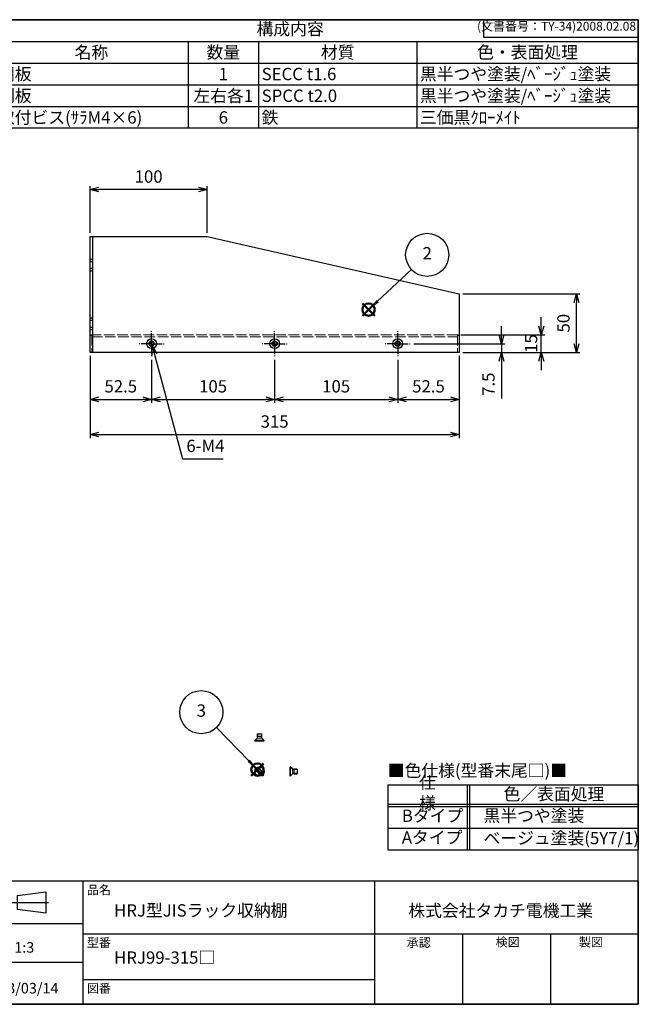
# Model space of a CAD drawing. Units: millimetres. Extents: x 0 to 1209, y 0 to 840.
# Drawn here: x 681 to 1209, y 0 to 840 of the extents above; entities that cross this region are included whole.
import ezdxf
from ezdxf.enums import TextEntityAlignment as Align

# ---------------------------------------------------------------- set-up
doc = ezdxf.new("R2010")
doc.units = ezdxf.units.MM
doc.header["$LTSCALE"] = 3
for name, pattern in [('AM_ISO02W050x2', [3.75, 3, -0.75]), ('AM_ISO08W050', [18, 12, -1.5, 3, -1.5]), ('AM_ISO08W050x2', [9, 6, -0.75, 1.5, -0.75]), ('gen7a', [6.875, 4.75, -0.875, 0.375, -0.875])]:
    doc.linetypes.add(name, pattern=pattern)
doc.layers.add('7A', color=4, linetype='gen7a')
doc.layers.add('RAHM2', color=1, linetype='Continuous')
doc.layers.add('AM_12', color=7, linetype='Continuous', lineweight=50, plot=False)
for name, color, linetype, lineweight in [('AM_5', 3, 'Continuous', 25), ('AM_7', 4, 'AM_ISO08W050', 25), ('側板', 2, 'Continuous', 25), ('棚板', 7, 'Continuous', 25), ('棚板0', 7, 'AM_ISO02W050x2', 13), ('ﾋﾞｽ', 8, 'Continuous', 25), ('ﾋﾞｽ0', 8, 'AM_ISO02W050x2', 13)]:
    doc.layers.add(name, color=color, linetype=linetype, lineweight=lineweight)
doc.styles.add('ACISOTS', font='isocp.shx', dxfattribs={"height": 1, "bigfont": 'extfont.shx'})
doc.styles.get("Standard").update_dxf_attribs({"font": 'ISOCP.SHX', "bigfont": 'bigfont.shx'})
doc.dimstyles.new('AM_ISO$0', dxfattribs={"dimtxt": 3.5, "dimasz": 2.5, "dimexe": 1, "dimexo": 1, "dimgap": 1.5, "dimtad": 1, "dimdsep": 46, "dimtxsty": 'STANDARD', "dimblk": 'OPEN30', "dimcen": 0, "dimclrd": 256, "dimclre": 256, "dimclrt": 2, "dimadec": 0, "dimazin": 2, "dimtp": 0.1, "dimtm": 0.1, "dimtfac": 0.71, "dimtmove": 0, "dimatfit": 3, "dimldrblk": 'OPEN30', "dimfxl": 1, "dimlwd": -1, "dimlwe": -1, "dimarcsym": 0})
doc.dimstyles.new('AM_ISO$3', dxfattribs={"dimtxt": 3.5, "dimasz": 2.5, "dimexe": 1, "dimexo": 1, "dimgap": 1.5, "dimtad": 1, "dimtoh": 1, "dimdsep": 46, "dimtxsty": 'STANDARD', "dimblk": 'OPEN30', "dimcen": 0, "dimclrd": 256, "dimclre": 256, "dimclrt": 2, "dimadec": 0, "dimazin": 2, "dimtp": 0.1, "dimtm": 0.1, "dimtfac": 0.71, "dimtofl": 0, "dimtmove": 0, "dimatfit": 0, "dimldrblk": 'OPEN30', "dimfxl": 1, "dimlwd": -1, "dimlwe": -1, "dimarcsym": 0})
doc.dimstyles.new('AM_JIS', dxfattribs={"dimtxt": 3.5, "dimasz": 2.5, "dimexe": 1, "dimexo": 1, "dimgap": 1.5, "dimtad": 3, "dimdsep": 46, "dimtxsty": 'STANDARD', "dimblk": 'OPEN30', "dimblk1": 'OPEN30', "dimblk2": 'OPEN30', "dimcen": 0, "dimclrd": 256, "dimclre": 256, "dimclrt": 2, "dimadec": 0, "dimazin": 2, "dimtp": 0.1, "dimtm": 0.1, "dimtfac": 0.71, "dimtdec": 3, "dimtmove": 0, "dimatfit": 3, "dimldrblk": 'OPEN30', "dimfxl": 1, "dimtzin": 0, "dimlwd": -1, "dimlwe": -1, "dimarcsym": 0})

# ---------------------------------------------------------------- blocks, each defined once
blk = doc.blocks.new('TK-A3')
for p, q in [((359, 280), (359, 275)), ((359, 275), (403, 275))]:
    blk.add_line(p, q)
blk.add_lwpolyline([(0, 0), (403, 0), (403, 280), (0, 280)], close=True)
at = {"insert": (402.36, 276.11), "char_height": 2.5, "width": 43.0784, "attachment_point": 9}
blk.add_mtext('(文書番号：TY-34)2008.02.08', dxfattribs=at)
blk = doc.blocks.new('TK-仕様書')
for p, q in [((0, 35), (-193, 35)), ((-193, 35), (-193, 0)), ((-158, 35), (-158, 0)), ((-75, 35), (-75, 0)), ((0, 35), (0, 0)), ((-176.49, 30.96), (-168.49, 31.96)), ((-176.49, 26.96), (-176.49, 30.96)), ((-168.49, 31.96), (-168.49, 25.96)), ((-168.49, 25.96), (-176.49, 26.96)), ((-193, 23), (-158, 23)), ((-158, 20), (0, 20)), ((-50, 20), (-50, 0)), ((-25, 20), (-25, 0)), ((-193, 12), (-158, 12)), ((-75, 7), (-158, 7)), ((0, 0), (-193, 0))]:
    blk.add_line(p, q)
for radius in [3, 2]:
    blk.add_circle((-181.49, 28.96), radius)
at = {"layer": '7A'}
for q in [(-181.49, 32.53), (-185.21, 28.96), (-181.49, 25.25), (-167.71, 28.96)]:
    blk.add_line((-181.49, 28.96), q, dxfattribs=at)
at = {"insert": (-39.13, 26.64), "char_height": 3.5, "width": 60, "attachment_point": 5}
blk.add_mtext('\\fＭＳ ゴシック|b0|i0|c128|p49;株式会社タカチ電機工業', dxfattribs=at)
for tag, p, height in [('品名', (-149.06, 24.95), 3.5), ('型番', (-149.06, 11.54), 3.5), ('GEN-TITLE-DAT', (-186.26, 3.08), 3), ('図番', (-149.06, 2.06), 3)]:
    blk.add_attdef(tag, p, '', height=height)
for tag, height, p in [('GEN-TITLE-SCA', 3, (-174.61, 15.79)), ('承認', 3.5, (-62.5, 7.73)), ('検図', 3.5, (-37.5, 7.73)), ('製図', 3.5, (-12.5, 7.73))]:
    blk.add_attdef(tag, text='', height=height).set_placement(p, align=Align.MIDDLE)
at = {"layer": 'RAHM2', "char_height": 2.5}
for s, insert, width, attachment_point in [('品名', (-156.8, 33.8), 90, 1), ('尺度', (-191.8, 21.8), 20, 1), ('型番', (-156.8, 18.8), 90, 1), ('承認', (-62.43, 18.8), 17, 2), ('検図', (-37.17, 18.93), 17, 2), ('製図', (-13.5, 18.96), 17, 2), ('作成日', (-191.8, 10.8), 60, 1), ('図番', (-156.8, 5.8), 90, 1)]:
    blk.add_mtext(s, dxfattribs=dict(at, insert=insert, width=width, attachment_point=attachment_point))
blk = doc.blocks.new('_Open30')
at = {"color": 0, "linetype": 'ByBlock', "lineweight": -2}
for p, q in [((-1, 0.27), (0, 0)), ((0, 0), (-1, -0.27)), ((0, 0), (-1, 0))]:
    blk.add_line(p, q, dxfattribs=at)
blk = doc.blocks.new('*D7')
at = {"layer": 'AM_5'}
for p, q in [((741.26, 553.09), (741.26, 483.09)), ((1056.26, 553.09), (1056.26, 483.09)), ((748.76, 486.09), (1048.76, 486.09))]:
    blk.add_line(p, q, dxfattribs=at)
at = {"layer": 'Defpoints', "color": 0}
for p in [(741.26, 556.09), (1056.26, 556.09), (1056.26, 486.09)]:
    blk.add_point(p, dxfattribs=at)
at = {"layer": 'AM_5', "xscale": 7.5, "yscale": 7.5, "zscale": 7.5, "rotation": 180}
blk.add_blockref('_Open30', (741.26, 486.09), dxfattribs=at)
at = {"layer": 'AM_5', "xscale": 7.5, "yscale": 7.5, "zscale": 7.5}
blk.add_blockref('_Open30', (1056.26, 486.09), dxfattribs=at)
at = {"layer": 'AM_5', "color": 2, "insert": (898.76, 495.84), "char_height": 10.5, "attachment_point": 5}
blk.add_mtext('315', dxfattribs=at)
blk = doc.blocks.new('*S42')
at = {"layer": 'AM_12', "color": 4}
for p, q in [((973.72, 587.38), (984.22, 597.88)), ((973.72, 597.88), (984.22, 587.38))]:
    blk.add_line(p, q, dxfattribs=at)
blk.add_circle((978.97, 592.63), 5.25, dxfattribs=at)
blk = doc.blocks.new('*S43')
at = {"layer": 'AM_12', "color": 4}
for p, q in [((878.78, 194.97), (889.28, 205.47)), ((878.78, 205.47), (889.28, 194.97))]:
    blk.add_line(p, q, dxfattribs=at)
blk.add_circle((884.03, 200.22), 5.25, dxfattribs=at)
blk = doc.blocks.new('*S44')
at = {"layer": 'AM_5', "color": 3}
blk.add_line((1015.5, 626.82), (986.64, 599.8), dxfattribs=at)
blk.add_circle((1028.92, 639.37), 18.38, dxfattribs=at)
at = {"layer": 'AM_5', "color": 3, "linetype": 'Continuous'}
blk.add_trace([(985.69, 600.81), (987.58, 598.79), (978.97, 592.63)], dxfattribs=at)
at = {"layer": 'AM_5', "color": 7, "insert": (1028.92, 639.37), "char_height": 10.5, "attachment_point": 5, "style": 'ACISOTS'}
blk.add_mtext('2', dxfattribs=at)
blk = doc.blocks.new('*S45')
at = {"layer": 'AM_5', "color": 3}
blk.add_line((849.03, 236.08), (876.7, 207.73), dxfattribs=at)
blk.add_circle((836.19, 249.22), 18.38, dxfattribs=at)
at = {"layer": 'AM_5', "color": 3, "linetype": 'Continuous'}
blk.add_trace([(875.71, 206.77), (877.69, 208.7), (884.03, 200.22)], dxfattribs=at)
at = {"layer": 'AM_5', "color": 7, "insert": (836.19, 249.22), "char_height": 10.5, "attachment_point": 5, "style": 'ACISOTS'}
blk.add_mtext('3', dxfattribs=at)
blk = doc.blocks.new('A$C655D6ED7')
at = {"layer": 'ﾋﾞｽ'}
for p, q in [((-2.25, 0.51), (-1.94, 0.51)), ((-2.25, -0.51), (-2.25, 0.51)), ((-0.51, 1.94), (-0.51, 2.25)), ((-0.51, 2.25), (0.51, 2.25)), ((0.51, 2.25), (0.51, 1.94)), ((1.94, 0.51), (2.25, 0.51)), ((2.25, 0.51), (2.25, -0.51)), ((-1.94, -0.51), (-2.25, -0.51)), ((-0.51, -2.25), (-0.51, -1.94)), ((0.51, -2.25), (-0.51, -2.25)), ((0.51, -1.94), (0.51, -2.25)), ((2.25, -0.51), (1.94, -0.51))]:
    blk.add_line(p, q, dxfattribs=at)
blk.add_circle((0, 0), 4, dxfattribs=at)
for centre, start, end in [((-1.94, 1.94), 270, 0), ((1.94, 1.94), 180, 270), ((-1.94, -1.94), 0, 90), ((1.94, -1.94), 90, 180)]:
    blk.add_arc(centre, 1.43, start, end, dxfattribs=at)
blk = doc.blocks.new('A$C6B9A6BB8')
at = {"layer": 'ﾋﾞｽ'}
for p, q in [((0, 4), (0.2, 4)), ((0, 4), (0, -4)), ((2.42, 1.78), (0.2, 4)), ((0.2, -4), (0.2, 4)), ((3.6, 2), (2.59, 1.68)), ((6, 2), (3.6, 2)), ((3.6, -2), (3.6, 2)), ((6, 2), (6, -2)), ((0, -4), (0.2, -4)), ((0.2, -4), (2.42, -1.78)), ((2.59, -1.68), (3.6, -2)), ((3.6, -2), (6, -2))]:
    blk.add_line(p, q, dxfattribs=at)
for centre, start, end in [((2.7, 2.07), 225, 270), ((2.7, -2.07), 90, 135)]:
    blk.add_arc(centre, 0.4, start, end, dxfattribs=at)
at = {"layer": 'ﾋﾞｽ0'}
for p, q in [((2.2, -2), (2.2, 2)), ((2.7, 1.67), (6, 1.67)), ((6, -1.67), (2.7, -1.67))]:
    blk.add_line(p, q, dxfattribs=at)
blk = doc.blocks.new('*S46')
at = {"color": 7}
for p, q in [((615, 840), (1209, 840)), ((615, 747.375), (615, 840)), ((1209, 840), (1209, 747.375)), ((1209, 747.375), (615, 747.375))]:
    blk.add_line(p, q, dxfattribs=at)
at = {"color": 1}
for p, q in [((615, 821.475), (1209, 821.475)), ((660, 821.475), (660, 802.95)), ((825, 821.475), (825, 802.95)), ((885, 821.475), (885, 802.95)), ((1020, 821.475), (1020, 802.95)), ((615, 802.95), (1209, 802.95)), ((660, 802.95), (660, 784.425)), ((825, 802.95), (825, 784.425)), ((885, 802.95), (885, 784.425)), ((1020, 802.95), (1020, 784.425)), ((615, 784.425), (1209, 784.425)), ((660, 784.425), (660, 765.9)), ((825, 784.425), (825, 765.9)), ((885, 784.425), (885, 765.9)), ((1020, 784.425), (1020, 765.9)), ((615, 765.9), (1209, 765.9)), ((660, 765.9), (660, 747.375)), ((825, 765.9), (825, 747.375)), ((885, 765.9), (885, 747.375)), ((1020, 765.9), (1020, 747.375))]:
    blk.add_line(p, q, dxfattribs=at)
at = {"color": 2, "insert": (912, 830.737), "char_height": 10.5, "attachment_point": 5, "style": 'ACISOTS'}
blk.add_mtext('構成内容', dxfattribs=at)
at = {"color": 2, "char_height": 10.5, "style": 'ACISOTS'}
for s, insert, width, attachment_point in [('照番', (637.5, 817.425), 39.6, 2), ('名称', (742.5, 817.425), 159.6, 2), ('数量', (855, 817.425), 54.6, 2), ('材質', (952.5, 817.425), 129.6, 2), ('色・表面処理', (1114.5, 817.425), 183.6, 2), ('1', (637.5, 798.9), 39.6, 2), ('棚板', (662.7, 798.9), 159.6, 1), ('1', (855, 798.9), 54.6, 2), ('SECC t1.6', (887.7, 798.9), 129.6, 1), ('黒半つや塗装/ﾍﾞｰｼﾞｭ塗装', (1022.7, 798.9), 183.6, 1), ('側板', (662.7, 780.375), 159.6, 1), ('左右各1', (855, 780.375), 54.6, 2), ('黒半つや塗装/ﾍﾞｰｼﾞｭ塗装', (1022.7, 780.375), 183.6, 1), ('2', (637.5, 780.375), 39.6, 2), ('SPCC t2.0', (887.7, 780.375), 129.6, 1), ('3', (637.5, 761.85), 39.6, 2), ('取付ビス(ｻﾗM4×6)', (662.7, 761.85), 159.6, 1), ('6', (855, 761.85), 54.6, 2), ('鉄', (887.7, 761.85), 129.6, 1), ('三価黒ｸﾛｰﾒｲﾄ', (1022.7, 761.85), 183.6, 1)]:
    blk.add_mtext(s, dxfattribs=dict(at, insert=insert, width=width, attachment_point=attachment_point))
blk = doc.blocks.new('*D18')
at = {"layer": 'AM_5'}
for p, q in [((741.26, 658.09), (741.26, 698.09)), ((841.26, 658.09), (841.26, 698.09)), ((833.76, 695.09), (748.76, 695.09))]:
    blk.add_line(p, q, dxfattribs=at)
at = {"layer": 'Defpoints', "color": 0}
for p in [(741.26, 695.09), (741.26, 655.09), (841.26, 655.09)]:
    blk.add_point(p, dxfattribs=at)
at = {"layer": 'AM_5', "xscale": 7.5, "yscale": 7.5, "zscale": 7.5, "rotation": 180}
blk.add_blockref('_Open30', (741.26, 695.09), dxfattribs=at)
at = {"layer": 'AM_5', "xscale": 7.5, "yscale": 7.5, "zscale": 7.5}
blk.add_blockref('_Open30', (841.26, 695.09), dxfattribs=at)
at = {"layer": 'AM_5', "color": 2, "insert": (791.26, 704.84), "char_height": 10.5, "attachment_point": 5}
blk.add_mtext('100', dxfattribs=at)
blk = doc.blocks.new('*D26')
at = {"layer": 'AM_5'}
for p, q in [((741.26, 553.09), (741.26, 513.09)), ((793.76, 549.89), (793.76, 513.09)), ((748.76, 516.09), (786.26, 516.09))]:
    blk.add_line(p, q, dxfattribs=at)
at = {"layer": 'Defpoints', "color": 0}
for p in [(741.26, 556.09), (793.76, 552.89), (793.76, 516.09)]:
    blk.add_point(p, dxfattribs=at)
at = {"layer": 'AM_5', "xscale": 7.5, "yscale": 7.5, "zscale": 7.5, "rotation": 180}
blk.add_blockref('_Open30', (741.26, 516.09), dxfattribs=at)
at = {"layer": 'AM_5', "xscale": 7.5, "yscale": 7.5, "zscale": 7.5}
blk.add_blockref('_Open30', (793.76, 516.09), dxfattribs=at)
at = {"layer": 'AM_5', "color": 2, "insert": (767.51, 525.85), "char_height": 10.5, "attachment_point": 5}
blk.add_mtext('52.5', dxfattribs=at)
blk = doc.blocks.new('*D27')
at = {"layer": 'AM_5'}
for p, q in [((793.76, 549.89), (793.76, 513.09)), ((898.76, 549.89), (898.76, 513.09)), ((801.26, 516.09), (891.26, 516.09))]:
    blk.add_line(p, q, dxfattribs=at)
at = {"layer": 'Defpoints', "color": 0}
for p in [(793.76, 552.89), (898.76, 552.89), (898.76, 516.09)]:
    blk.add_point(p, dxfattribs=at)
at = {"layer": 'AM_5', "xscale": 7.5, "yscale": 7.5, "zscale": 7.5, "rotation": 180}
blk.add_blockref('_Open30', (793.76, 516.09), dxfattribs=at)
at = {"layer": 'AM_5', "xscale": 7.5, "yscale": 7.5, "zscale": 7.5}
blk.add_blockref('_Open30', (898.76, 516.09), dxfattribs=at)
at = {"layer": 'AM_5', "color": 2, "insert": (846.26, 525.84), "char_height": 10.5, "attachment_point": 5}
blk.add_mtext('105', dxfattribs=at)
blk = doc.blocks.new('*D28')
at = {"layer": 'AM_5'}
for p, q in [((898.76, 549.89), (898.76, 513.09)), ((1003.76, 549.89), (1003.76, 513.09)), ((906.26, 516.09), (996.26, 516.09))]:
    blk.add_line(p, q, dxfattribs=at)
at = {"layer": 'Defpoints', "color": 0}
for p in [(898.76, 552.89), (1003.76, 552.89), (1003.76, 516.09)]:
    blk.add_point(p, dxfattribs=at)
at = {"layer": 'AM_5', "xscale": 7.5, "yscale": 7.5, "zscale": 7.5, "rotation": 180}
blk.add_blockref('_Open30', (898.76, 516.09), dxfattribs=at)
at = {"layer": 'AM_5', "xscale": 7.5, "yscale": 7.5, "zscale": 7.5}
blk.add_blockref('_Open30', (1003.76, 516.09), dxfattribs=at)
at = {"layer": 'AM_5', "color": 2, "insert": (951.26, 525.84), "char_height": 10.5, "attachment_point": 5}
blk.add_mtext('105', dxfattribs=at)
blk = doc.blocks.new('*D29')
at = {"layer": 'AM_5'}
for p, q in [((1003.76, 549.89), (1003.76, 513.09)), ((1056.26, 553.09), (1056.26, 513.09)), ((1011.26, 516.09), (1048.76, 516.09))]:
    blk.add_line(p, q, dxfattribs=at)
at = {"layer": 'Defpoints', "color": 0}
for p in [(1056.26, 556.09), (1003.76, 552.89), (1056.26, 516.09)]:
    blk.add_point(p, dxfattribs=at)
at = {"layer": 'AM_5', "xscale": 7.5, "yscale": 7.5, "zscale": 7.5, "rotation": 180}
blk.add_blockref('_Open30', (1003.76, 516.09), dxfattribs=at)
at = {"layer": 'AM_5', "xscale": 7.5, "yscale": 7.5, "zscale": 7.5}
blk.add_blockref('_Open30', (1056.26, 516.09), dxfattribs=at)
at = {"layer": 'AM_5', "color": 2, "insert": (1030.01, 525.85), "char_height": 10.5, "attachment_point": 5}
blk.add_mtext('52.5', dxfattribs=at)
blk = doc.blocks.new('*D30')
at = {"layer": 'AM_5'}
for p, q in [((1126.26, 578.59), (1126.26, 586.09)), ((1057.66, 571.09), (1129.26, 571.09)), ((1126.26, 556.09), (1126.26, 571.09)), ((1059.26, 556.09), (1129.26, 556.09)), ((1126.26, 548.59), (1126.26, 541.09))]:
    blk.add_line(p, q, dxfattribs=at)
at = {"layer": 'Defpoints', "color": 0}
for p in [(1054.66, 571.09), (1126.26, 571.09), (1056.26, 556.09)]:
    blk.add_point(p, dxfattribs=at)
at = {"layer": 'AM_5', "xscale": 7.5, "yscale": 7.5, "zscale": 7.5}
for p, rotation in [((1126.26, 571.09), 270), ((1126.26, 556.09), 90)]:
    blk.add_blockref('_Open30', p, dxfattribs=dict(at, rotation=rotation))
at = {"layer": 'AM_5', "color": 2, "insert": (1118.87, 563.71), "char_height": 10.5, "attachment_point": 5, "rotation": 90}
blk.add_mtext('15', dxfattribs=at)
blk = doc.blocks.new('*D31')
at = {"layer": 'AM_5'}
for p, q in [((1059.26, 606.09), (1159.26, 606.09)), ((1156.26, 563.59), (1156.26, 598.59)), ((1059.26, 556.09), (1159.26, 556.09))]:
    blk.add_line(p, q, dxfattribs=at)
at = {"layer": 'Defpoints', "color": 0}
for p in [(1056.26, 606.09), (1156.26, 606.09), (1056.26, 556.09)]:
    blk.add_point(p, dxfattribs=at)
at = {"layer": 'AM_5', "xscale": 7.5, "yscale": 7.5, "zscale": 7.5}
for p, rotation in [((1156.26, 606.09), 90), ((1156.26, 556.09), 270)]:
    blk.add_blockref('_Open30', p, dxfattribs=dict(at, rotation=rotation))
at = {"layer": 'AM_5', "color": 2, "insert": (1146.51, 581.09), "char_height": 10.5, "attachment_point": 5, "rotation": 90}
blk.add_mtext('50', dxfattribs=at)
blk = doc.blocks.new('*D32')
at = {"layer": 'AM_5'}
for p, q in [((796.23, 554.42), (820.2, 465.3)), ((820.2, 465.3), (854.73, 465.3))]:
    blk.add_line(p, q, dxfattribs=at)
at = {"layer": 'Defpoints', "color": 0}
for p in [(793.24, 565.53), (794.28, 561.66)]:
    blk.add_point(p, dxfattribs=at)
at = {"layer": 'AM_5', "xscale": 7.5, "yscale": 7.5, "zscale": 7.5, "rotation": 105.0549949284695}
blk.add_blockref('_Open30', (794.28, 561.66), dxfattribs=at)
at = {"layer": 'AM_5', "color": 2, "insert": (839.72, 475.05), "char_height": 10.5, "attachment_point": 5}
blk.add_mtext('6-M4', dxfattribs=at)
blk = doc.blocks.new('A$C67537755')
at = {"color": 7}
for p, q in [((0, 55.57), (213.74, 55.57)), ((0, 55.57), (0, 0)), ((213.74, 55.57), (213.74, 0)), ((0, 0), (213.74, 0))]:
    blk.add_line(p, q, dxfattribs=at)
at = {"color": 1}
for p, q in [((67.72, 55.57), (67.72, 0)), ((69.72, 55.57), (69.72, 0)), ((0, 39.05), (213.74, 39.05)), ((0, 37.05), (213.74, 37.05)), ((0, 18.52), (213.74, 18.52))]:
    blk.add_line(p, q, dxfattribs=at)
at = {"color": 2, "insert": (0, 66.35), "char_height": 10.5, "attachment_point": 4, "style": 'ACISOTS'}
blk.add_mtext('■色仕様(型番末尾□)■', dxfattribs=at)
at = {"color": 2, "char_height": 10.5, "style": 'ACISOTS'}
for s, insert, width, attachment_point in [('仕\u3000様', (33.86, 47.31), 39.6, 5), ('色／表面処理', (141.73, 46.27), 74.0831, 5), ('Bタイプ', (12, 27.79), 42.8757, 4), ('黒半つや塗装', (81.72, 27.75), 73.8554, 4), ('Aタイプ', (12, 9.26), 43.7195, 4), ('ベージュ塗装(5Y7/1)', (81.72, 8.7), 120.0176, 4)]:
    blk.add_mtext(s, dxfattribs=dict(at, insert=insert, width=width, attachment_point=attachment_point))
blk = doc.blocks.new('*D39')
at = {"layer": 'AM_5'}
for p, q in [((1092.26, 571.09), (1092.26, 578.59)), ((1017.46, 563.59), (1095.26, 563.59)), ((1092.26, 563.59), (1092.26, 556.09)), ((1059.26, 556.09), (1095.26, 556.09)), ((1092.26, 548.59), (1092.26, 516.96))]:
    blk.add_line(p, q, dxfattribs=at)
at = {"layer": 'Defpoints', "color": 0}
for p in [(1014.46, 563.59), (1056.26, 556.09), (1092.26, 556.09)]:
    blk.add_point(p, dxfattribs=at)
at = {"layer": 'AM_5', "xscale": 7.5, "yscale": 7.5, "zscale": 7.5}
for p, rotation in [((1092.26, 563.59), 270), ((1092.26, 556.09), 90)]:
    blk.add_blockref('_Open30', p, dxfattribs=dict(at, rotation=rotation))
at = {"layer": 'AM_5', "color": 2, "insert": (1082.51, 529.03), "char_height": 10.5, "attachment_point": 5, "rotation": 90}
blk.add_mtext('7.5', dxfattribs=at)

msp = doc.modelspace()

# ---------------------------------------------------------------- linework, layer by layer
at = {"layer": 'AM_7', "linetype": 'AM_ISO08W050x2', "ltscale": 0.5}
for p, q in [((793.762, 563.595), (793.762, 574.295)), ((898.762, 563.595), (898.762, 574.295)), ((1003.762, 563.595), (1003.762, 574.295)), ((793.762, 563.595), (783.062, 563.595)), ((793.762, 563.595), (804.462, 563.595)), ((793.762, 563.595), (793.762, 552.895)), ((898.762, 563.595), (888.062, 563.595)), ((898.762, 563.595), (909.462, 563.595)), ((898.762, 563.595), (898.762, 552.895)), ((1003.762, 563.595), (993.062, 563.595)), ((1003.762, 563.595), (1014.462, 563.595)), ((1003.762, 563.595), (1003.762, 552.895))]:
    msp.add_line(p, q, dxfattribs=at)
at = {"layer": '側板'}
for p, q in [((741.262, 655.095), (841.262, 655.095)), ((741.262, 556.095), (741.262, 655.095)), ((743.262, 655.095), (743.262, 556.095)), ((841.262, 655.095), (1056.262, 606.095)), ((741.262, 635.595), (743.262, 635.595)), ((741.262, 633.595), (743.262, 633.595)), ((743.262, 627.595), (741.262, 627.595)), ((743.262, 625.595), (741.262, 625.595)), ((1056.262, 606.095), (1056.262, 556.095)), ((741.262, 585.595), (743.262, 585.595)), ((741.262, 583.595), (743.262, 583.595)), ((741.262, 577.595), (743.262, 577.595)), ((741.262, 575.595), (743.262, 575.595)), ((1056.262, 556.095), (741.262, 556.095))]:
    msp.add_line(p, q, dxfattribs=at)
for centre, radius in [((793.762, 563.595), 4.2), ((793.762, 563.595), 2.25), ((898.762, 563.595), 4.2), ((898.762, 563.595), 2.25), ((1003.762, 563.595), 4.2), ((1003.762, 563.595), 2.25)]:
    msp.add_circle(centre, radius, dxfattribs=at)
at = {"layer": '棚板'}
for centre in [(793.762, 563.595), (898.762, 563.595), (1003.762, 563.595)]:
    msp.add_circle(centre, 1.7, dxfattribs=at)
at = {"layer": '棚板0'}
for p, q in [((741.262, 569.495), (741.262, 556.095)), ((742.862, 571.095), (742.862, 556.095)), ((1054.662, 571.095), (742.862, 571.095)), ((742.862, 569.495), (1054.662, 569.495)), ((1054.662, 571.095), (1054.662, 556.095)), ((1056.262, 569.495), (1056.262, 556.095)), ((1056.262, 556.095), (741.262, 556.095))]:
    msp.add_line(p, q, dxfattribs=at)
for centre in [(793.762, 563.595), (898.762, 563.595), (1003.762, 563.595)]:
    msp.add_circle(centre, 2, dxfattribs=at)
for centre, start, end in [((742.862, 569.495), 90, 180), ((1054.662, 569.495), 0, 90)]:
    msp.add_arc(centre, 1.6, start, end, dxfattribs=at)

# ---------------------------------------------------------------- block references
at = {"lineweight": 0, "xscale": 3, "yscale": 3, "zscale": 3}
msp.add_blockref('TK-A3', (0, 0), dxfattribs=at)
for name, p in [('*S46', (0, 0)), ('A$C655D6ED7', (885.805, 198.729)), ('A$C6B9A6BB8', (911.917, 198.729)), ('A$C67537755', (995.263, 131.736))]:
    msp.add_blockref(name, p)
at = {"rotation": 89.99999999999999}
msp.add_blockref('A$C6B9A6BB8', (885.805, 224.841), dxfattribs=at)
at = {"lineweight": 0, "xscale": 3, "yscale": 3, "zscale": 3}
msp.add_blockref('TK-仕様書', (1209, 0), dxfattribs=at).add_auto_attribs({'GEN-TITLE-DAT': '2013/03/14', '品名': 'HRJ型JISラック収納棚', '型番': 'HRJ99-315□', 'GEN-TITLE-SCA': '1:3'})
at = {"layer": 'AM_12'}
for name in ['*S42', '*S43']:
    msp.add_blockref(name, (0, 0), dxfattribs=at)
at = {"layer": 'AM_5'}
for name in ['*S44', '*S45']:
    msp.add_blockref(name, (0, 0), dxfattribs=at)

# ---------------------------------------------------------------- dimensions: what is measured, and where the dimension line sits
for base, p1, p2, angle, override, picture, middle in [((741.262, 695.095), (841.262, 655.095), (741.262, 655.095), 0, {"dimscale": 3}, '*D18', (791.262, 704.845)), ((1156.262, 606.095), (1056.262, 556.095), (1056.262, 606.095), 90, {"dimscale": 3}, '*D31', (1146.512, 581.095)), ((1092.262, 556.095), (1014.462, 563.595), (1056.262, 556.095), 90, {"dimscale": 3}, '*D39', (1082.512, 529.027)), ((793.762, 516.095), (741.262, 556.095), (793.762, 552.895), 0, {"dimscale": 3, "dimtix": 1}, '*D26', (767.512, 525.846))]:
    dim = msp.add_linear_dim(base=base, p1=p1, p2=p2, angle=angle, dimstyle='AM_ISO$0', override=override, dxfattribs=at)
    dim.commit()
    dim.dimension.update_dxf_attribs({"geometry": picture, "text_midpoint": middle})
dim = msp.add_linear_dim(base=(1126.262, 571.095), p1=(1056.262, 556.095), p2=(1054.662, 571.095), angle=90, dimstyle='AM_ISO$0', override={"dimscale": 3, "dimtmove": 1}, dxfattribs=at)
dim.commit()
dim.dimension.update_dxf_attribs({"geometry": '*D30', "text_midpoint": (1128.622, 563.711), "dimtype": 160})
dim = msp.add_diameter_dim_2p(p1=(793.242, 565.526), p2=(794.281, 561.663), text='6-M4', dimstyle='AM_ISO$3', override={"dimscale": 3}, dxfattribs=at)
dim.commit()
dim.dimension.update_dxf_attribs({"geometry": '*D32', "text_midpoint": (839.715, 465.298), "dimtype": 163})
for base, p1, p2, dimstyle, override, picture, middle in [((1056.262, 486.095), (741.262, 556.095), (1056.262, 556.095), 'AM_JIS', {"dimscale": 3}, '*D7', (898.762, 495.845)), ((1056.262, 516.095), (1003.762, 552.895), (1056.262, 556.095), 'AM_ISO$0', {"dimscale": 3, "dimtix": 1}, '*D29', (1030.012, 525.846)), ((898.762, 516.095), (793.762, 552.895), (898.762, 552.895), 'AM_ISO$0', {"dimscale": 3, "dimtix": 1}, '*D27', (846.262, 525.845)), ((1003.762, 516.095), (898.762, 552.895), (1003.762, 552.895), 'AM_ISO$0', {"dimscale": 3, "dimtix": 1}, '*D28', (951.262, 525.845))]:
    dim = msp.add_linear_dim(base=base, p1=p1, p2=p2, dimstyle=dimstyle, override=override, dxfattribs=at)
    dim.commit()
    dim.dimension.update_dxf_attribs({"geometry": picture, "text_midpoint": middle})

doc.saveas('drawing.dxf')
